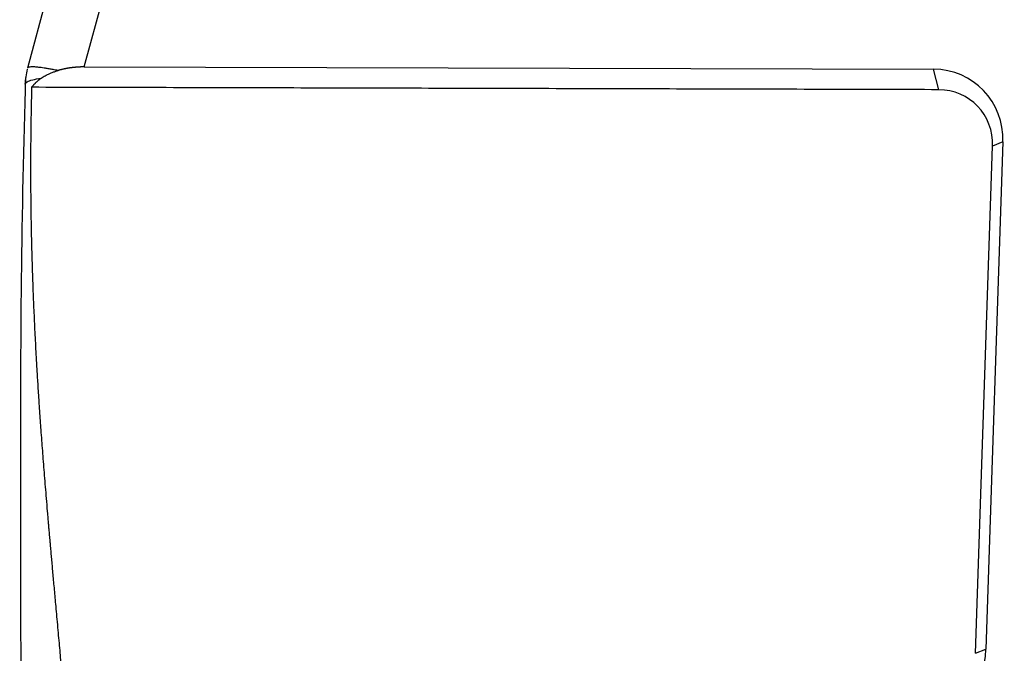
# Model space of a CAD drawing. Units: millimetres. Extents: x 849 to 1443, y 588 to 1008.
# Drawn here: x 894 to 929, y 652 to 674 of the extents above; entities that cross this region are included whole.
import ezdxf

# ---------------------------------------------------------------- set-up
doc = ezdxf.new("R2010")
doc.units = ezdxf.units.MM
doc.header["$LTSCALE"] = 65.395
doc.layers.get('0').update_dxf_attribs({"linetype": 'CONTINUOUS', "lineweight": 30})

msp = doc.modelspace()

# ---------------------------------------------------------------- linework, layer by layer
at = {"linetype": 'Continuous'}
for p, q in [((905.763, 713.917), (894.618, 672.617)), ((896.611, 672.656), (907.671, 713.639)), ((896.611, 672.656), (926.388, 672.577)), ((926.571, 671.857), (926.388, 672.577)), ((927.867, 652.076), (928.463, 669.874)), ((928.825, 670.022), (928.229, 652.223)), ((928.825, 670.022), (928.463, 669.874)), ((927.867, 652.076), (928.229, 652.223))]:
    msp.add_line(p, q, dxfattribs=at)
msp.add_arc((897.034, 671.964), 2.503, 165.8378, 178.0825, dxfattribs=at)
for centre, major_axis, start_param, end_param in [((926.303, 670.029), (-1.529, -2.074), 2.187978, 3.758774), ((926.505, 669.879), (1.187, 1.61), 5.32957, 6.900357), ((925.707, 652.23), (-1.529, -2.074), 0.6172, 2.187978)]:
    msp.add_ellipse(centre, major_axis=major_axis, ratio=0.967876, start_param=start_param, end_param=end_param, dxfattribs=at)
for points, degree, knots in [([(895.688, 672.53), (895.658, 672.536), (895.6, 672.547), (895.519, 672.563), (895.443, 672.576), (895.373, 672.589), (895.308, 672.599), (895.197, 672.617), (895.057, 672.637), (894.899, 672.653), (894.78, 672.659), (894.704, 672.655), (894.663, 672.647), (894.638, 672.639), (894.623, 672.629), (894.619, 672.62), (894.618, 672.616)], 3, [0, 0, 0, 0, 0.046259, 0.090688, 0.133284, 0.174047, 0.212978, 0.250078, 0.383731, 0.500006, 0.635502, 0.749936, 0.815558, 0.874965, 0.940701, 1, 1, 1, 1]), ([(896.611, 672.656), (896.375, 672.657), (896.143, 672.625), (895.908, 672.594), (895.688, 672.53)], 2, [0, 0, 0, 0.500219, 0.500219, 1, 1, 1]), ([(894.546, 672.284), (894.477, 669.934), (894.375, 665.212), (894.365, 658.074), (894.385, 650.93), (894.377, 646.021), (894.346, 643.508), (894.344, 643.368)], 3, [0, 0, 0, 0, 0.245228, 0.491777, 0.738995, 0.98553, 1, 1, 1, 1]), ([(895.104, 672.262), (895.125, 672.277), (895.168, 672.306), (895.239, 672.347), (895.315, 672.388), (895.398, 672.427), (895.488, 672.464), (895.584, 672.499), (895.653, 672.52), (895.688, 672.53)], 3, [0, 0, 0, 0, 0.128255, 0.261308, 0.399197, 0.541962, 0.68965, 0.84231, 1, 1, 1, 1]), ([(894.533, 672.049), (894.533, 672.051), (894.533, 672.053), (894.537, 672.082), (894.561, 672.108), (894.651, 672.158), (894.716, 672.182), (894.883, 672.226), (894.986, 672.245), (895.104, 672.263)], 3, [0, 0, 0, 0, 0.019508, 0.019508, 0.346338, 0.346338, 0.673169, 0.673169, 1, 1, 1, 1]), ([(894.764, 671.941), (894.698, 669.56), (894.745, 667.036), (894.793, 664.461), (894.978, 661.485), (895.109, 659.366), (895.38, 656.256), (895.475, 655.168), (895.643, 653.32), (895.831, 651.25), (895.924, 650.183)], 2, [0, 0, 0, 0.25, 0.25, 0.5, 0.5, 0.75, 0.75, 0.875, 0.875, 1, 1, 1])]:
    msp.add_open_spline(points, degree=degree, knots=knots, dxfattribs=at)
for points, degree in [([(895.104, 672.262), (894.902, 672.122), (894.764, 671.941)], 2), ([(926.571, 671.857), (894.764, 671.941)], 1)]:
    msp.add_open_spline(points, degree=degree, dxfattribs=at)

doc.saveas('drawing.dxf')
